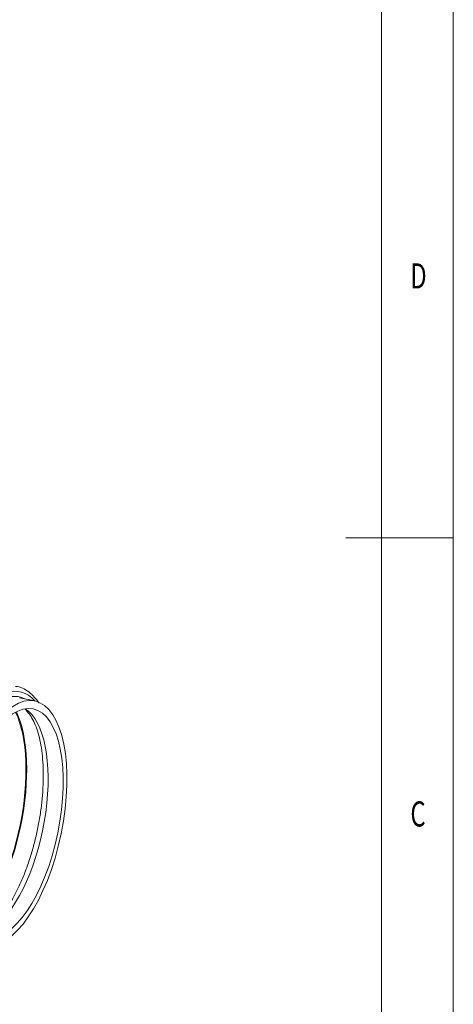
# Model space of a CAD drawing. Units: millimetres. Extents: x 0 to 594, y 0 to 420.
# Drawn here: x 534 to 594, y 145 to 282 of the extents above; entities that cross this region are included whole.
import ezdxf
from ezdxf.lldxf.tags import DXFTag

# ---------------------------------------------------------------- set-up
doc = ezdxf.new("R2010")
doc.units = ezdxf.units.MM
doc.layers.add('1', color=7, linetype='Continuous', true_color=0xffffff)
doc.layers.add('256', color=7, linetype='Continuous', true_color=0xffffff)
doc.styles.add('blockfont', font='Arial')
tags = doc.linetypes.add('DASHDOT', pattern=[70, 31, -13, 13, -13]).pattern_tags.tags
tags[10:11] = [DXFTag(74, 4), DXFTag(75, 0), DXFTag(340, '0'), DXFTag(46, 0.0), DXFTag(50, 0.0), DXFTag(44, 0.0), DXFTag(45, 0.0)]
tags[8:9] = [DXFTag(74, 4), DXFTag(75, 0), DXFTag(340, '0'), DXFTag(46, 0.0), DXFTag(50, 0.0), DXFTag(44, 0.0), DXFTag(45, 0.0)]
tags[6:7] = [DXFTag(74, 4), DXFTag(75, 0), DXFTag(340, '0'), DXFTag(46, 0.0), DXFTag(50, 0.0), DXFTag(44, 0.0), DXFTag(45, 0.0)]
tags[4:5] = [DXFTag(74, 4), DXFTag(75, 0), DXFTag(340, '0'), DXFTag(46, 0.0), DXFTag(50, 0.0), DXFTag(44, 0.0), DXFTag(45, 0.0)]

msp = doc.modelspace()

# ---------------------------------------------------------------- linework, layer by layer
at = {"layer": '1', "color": 3, "linetype": 'Continuous', "lineweight": 18}
msp.add_line((535.67, 187.28), (533.56, 187.71), dxfattribs=at)
at = {"layer": '1', "color": 7, "linetype": 'Continuous', "lineweight": 13}
for centre, major_axis, start_param, end_param in [((529.95, 170.72), (-3.67, -17.85), 2.834937, 3.944705), ((526.4, 171.45), (-3.53, -17.14), 0.507115, 2.634366), ((530.06, 170.69), (-3.27, -15.92), 0.460973, 2.98377)]:
    msp.add_ellipse(centre, major_axis=major_axis, ratio=0.421521, start_param=start_param, end_param=end_param, dxfattribs=at)
at = {"layer": '1', "color": 3, "linetype": 'Continuous', "lineweight": 18}
for centre, major_axis, start_param, end_param in [((529.95, 170.72), (-3.53, -17.14), 3.022059, 6.283185), ((526.4, 171.45), (3.57, 17.36), 3.659998, 5.764669)]:
    msp.add_ellipse(centre, major_axis=major_axis, ratio=0.421521, start_param=start_param, end_param=end_param, dxfattribs=at)
for major_axis in [(3.5, 17.02), (-3.27, -15.92)]:
    msp.add_ellipse((532.17, 170.26), major_axis=major_axis, ratio=0.421521, dxfattribs=at)
for points, knots in [([(536.24, 186.99), (536.11, 187.19), (535.74, 187.71), (535.07, 188.41), (534.19, 188.98), (533.48, 189.27), (533.07, 189.3), (532.99, 189.31)], [0, 0, 0, 0, 0.154304, 0.420501, 0.681446, 0.934652, 1, 1, 1, 1]), ([(534.35, 186.08), (534.48, 185.96), (534.8, 185.63), (535.28, 184.93), (535.75, 183.97), (536.15, 182.82), (536.47, 181.48), (536.7, 179.98), (536.84, 178.34), (536.87, 176.58), (536.8, 174.73), (536.63, 172.82), (536.35, 170.88), (535.97, 168.93), (535.5, 167.02), (534.94, 165.15), (534.31, 163.37), (533.6, 161.7), (532.85, 160.17), (532.05, 158.8), (531.23, 157.6), (530.4, 156.61), (529.77, 156.01), (529.43, 155.73), (529.35, 155.66)], [0, 0, 0, 0, 0.038004, 0.085667, 0.132199, 0.178603, 0.225208, 0.272148, 0.319411, 0.366942, 0.414678, 0.462563, 0.510547, 0.558587, 0.606644, 0.654671, 0.702627, 0.750468, 0.798144, 0.845597, 0.892758, 0.939563, 0.985973, 1, 1, 1, 1])]:
    msp.add_open_spline(points, degree=3, knots=knots, dxfattribs=at)
at = {"layer": '256', "color": 7, "linetype": 'DASHDOT', "lineweight": 13, "ltscale": 0.2}
msp.add_line((594, 0), (594, 420), dxfattribs=at)
at = {"layer": '256', "color": 6, "linetype": 'Continuous', "lineweight": 13}
msp.add_line((584, 10), (584, 410), dxfattribs=at)
at = {"layer": '256', "color": 3, "linetype": 'Continuous', "lineweight": 13}
msp.add_line((594, 210), (579, 210), dxfattribs=at)

# ---------------------------------------------------------------- texts
at = {"layer": '256', "color": 7, "linetype": 'Continuous', "lineweight": 13, "char_height": 3.5, "attachment_point": 7, "line_spacing_factor": 0.903614, "style": 'blockfont'}
for s, insert in [('\\fArial|b0|i0;\\W0.6877;D', (588.02, 244.78)), ('\\fArial|b0|i0;\\W0.6959;C', (588.02, 169.78))]:
    msp.add_mtext(s, dxfattribs=dict(at, insert=insert))

doc.saveas('drawing.dxf')
